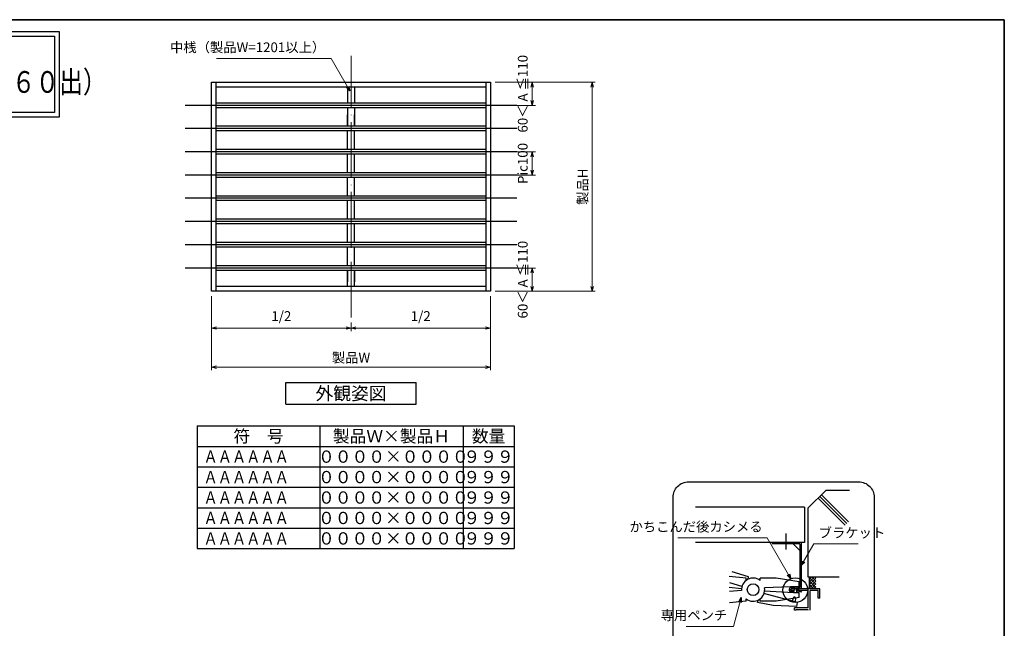
# Model space of a CAD drawing. Units: millimetres. Extents: x -19 to 1133, y 49 to 867.
# Drawn here: x 491 to 1127, y 468 to 861 of the extents above; entities that cross this region are included whole.
import ezdxf
from ezdxf.enums import TextEntityAlignment as Align

# ---------------------------------------------------------------- set-up
doc = ezdxf.new("R2010")
doc.units = ezdxf.units.MM
doc.header["$LTSCALE"] = 3
doc.linetypes.add('ACAD_ISO02W100', pattern=[15, 12, -3])
doc.linetypes.add('ACAD_ISO04W100', pattern=[30, 24, -3, 0, -3])
doc.layers.get('0').update_dxf_attribs({"lineweight": 25})
doc.layers.get('Defpoints').update_dxf_attribs({"color": 151, "lineweight": 25})
for name, color, linetype, lineweight in [('0000寸法', 255, 'Continuous', 20), ('002', 6, 'Continuous', 35), ('003', 2, 'Continuous', 25), ('006', 4, 'ACAD_ISO04W100', 20)]:
    doc.layers.add(name, color=color, linetype=linetype, lineweight=lineweight)
doc.styles.add('AT_VECTOR', font='romans.shx', dxfattribs={"bigfont": 'extfont.shx'})
doc.styles.add('DIM', font='romans.shx', dxfattribs={"width": 0.75, "bigfont": 'extfont.shx'})
doc.dimstyles.new('DIM', dxfattribs={"dimtxt": 3, "dimasz": 1.5, "dimexe": 1, "dimexo": 1.5, "dimgap": 1, "dimtad": 1, "dimdsep": 46, "dimtxsty": 'DIM', "dimblk": 'OPEN30', "dimcen": 0, "dimclrd": 4, "dimclre": 4, "dimclrt": 7, "dimadec": 0, "dimazin": 0, "dimtfac": 1, "dimtmove": 0, "dimatfit": 3, "dimldrblk": 'OPEN30', "dimfxl": 0, "dimlwd": 20, "dimlwe": 20, "dimarcsym": 0})

# ---------------------------------------------------------------- blocks, each defined once
blk = doc.blocks.new('_Open30')
at = {"color": 0, "linetype": 'ByBlock', "lineweight": -2}
for p, q in [((-1, 0.27), (0, 0)), ((0, 0), (-1, -0.27)), ((0, 0), (-1, 0))]:
    blk.add_line(p, q, dxfattribs=at)
blk = doc.blocks.new('*D19')
at = {"layer": '0000寸法', "color": 4, "lineweight": 20, "ltscale": 0.5}
for p, q in [((615.01, 682.54), (615.01, 634.68)), ((795.01, 682.54), (795.01, 634.68)), ((618.16, 636.78), (791.86, 636.78))]:
    blk.add_line(p, q, dxfattribs=at)
at = {"layer": 'Defpoints', "color": 0, "ltscale": 0.5}
for p in [(615.01, 685.69), (795.01, 685.69), (795.01, 636.78)]:
    blk.add_point(p, dxfattribs=at)
at = {"layer": '0000寸法', "color": 4, "lineweight": 20, "ltscale": 0.5, "xscale": 3.15, "yscale": 3.15, "zscale": 3.15, "rotation": 180}
blk.add_blockref('_Open30', (615.01, 636.78), dxfattribs=at)
at = {"layer": '0000寸法', "color": 4, "lineweight": 20, "ltscale": 0.5, "xscale": 3.15, "yscale": 3.15, "zscale": 3.15}
blk.add_blockref('_Open30', (795.01, 636.78), dxfattribs=at)
at = {"layer": '0000寸法', "color": 7, "ltscale": 0.5, "insert": (705.01, 642.03), "char_height": 6.3, "attachment_point": 5, "style": 'DIM'}
blk.add_mtext('製品W', dxfattribs=at)
blk = doc.blocks.new('*D20')
at = {"layer": '0000寸法', "color": 4, "lineweight": 20, "ltscale": 0.5}
for p, q in [((798.16, 820.69), (862.7, 820.69)), ((860.6, 688.84), (860.6, 817.54)), ((798.16, 685.69), (862.7, 685.69))]:
    blk.add_line(p, q, dxfattribs=at)
at = {"layer": 'Defpoints', "color": 0, "ltscale": 0.5}
for p in [(795.01, 820.69), (860.6, 820.69), (795.01, 685.69)]:
    blk.add_point(p, dxfattribs=at)
at = {"layer": '0000寸法', "color": 4, "lineweight": 20, "ltscale": 0.5, "xscale": 3.15, "yscale": 3.15, "zscale": 3.15}
for p, rotation in [((860.6, 820.69), 90), ((860.6, 685.69), 270)]:
    blk.add_blockref('_Open30', p, dxfattribs=dict(at, rotation=rotation))
at = {"layer": '0000寸法', "color": 7, "ltscale": 0.5, "insert": (855.35, 753.19), "char_height": 6.3, "attachment_point": 5, "rotation": 90, "style": 'DIM'}
blk.add_mtext('製品H', dxfattribs=at)
blk = doc.blocks.new('*D21')
at = {"layer": '0000寸法', "color": 4, "lineweight": 20, "ltscale": 0.5}
for p, q in [((615.01, 661.76), (615.01, 664.07)), ((618.16, 661.97), (701.86, 661.97)), ((705.01, 665.54), (705.01, 659.87))]:
    blk.add_line(p, q, dxfattribs=at)
at = {"layer": 'Defpoints', "color": 0, "ltscale": 0.5}
for p in [(705.01, 668.69), (705.01, 661.97), (615.01, 658.61)]:
    blk.add_point(p, dxfattribs=at)
at = {"layer": '0000寸法', "color": 4, "lineweight": 20, "ltscale": 0.5, "xscale": 3.15, "yscale": 3.15, "zscale": 3.15, "rotation": 180}
blk.add_blockref('_Open30', (615.01, 661.97), dxfattribs=at)
at = {"layer": '0000寸法', "color": 4, "lineweight": 20, "ltscale": 0.5, "xscale": 3.15, "yscale": 3.15, "zscale": 3.15}
blk.add_blockref('_Open30', (705.01, 661.97), dxfattribs=at)
at = {"layer": '0000寸法', "color": 7, "ltscale": 0.5, "insert": (660.01, 668.87), "char_height": 6.3, "attachment_point": 5, "style": 'DIM'}
blk.add_mtext('1/2', dxfattribs=at)
blk = doc.blocks.new('*D22')
at = {"layer": '0000寸法', "color": 4, "lineweight": 20, "ltscale": 0.5}
for p, q in [((705.01, 665.54), (705.01, 659.87)), ((708.16, 661.97), (791.86, 661.97)), ((795.01, 665.54), (795.01, 659.87))]:
    blk.add_line(p, q, dxfattribs=at)
at = {"layer": 'Defpoints', "color": 0, "ltscale": 0.5}
for p in [(705.01, 668.69), (795.01, 668.69), (795.01, 661.97)]:
    blk.add_point(p, dxfattribs=at)
at = {"layer": '0000寸法', "color": 4, "lineweight": 20, "ltscale": 0.5, "xscale": 3.15, "yscale": 3.15, "zscale": 3.15, "rotation": 180}
blk.add_blockref('_Open30', (705.01, 661.97), dxfattribs=at)
at = {"layer": '0000寸法', "color": 4, "lineweight": 20, "ltscale": 0.5, "xscale": 3.15, "yscale": 3.15, "zscale": 3.15}
blk.add_blockref('_Open30', (795.01, 661.97), dxfattribs=at)
at = {"layer": '0000寸法', "color": 7, "ltscale": 0.5, "insert": (750.01, 668.87), "char_height": 6.3, "attachment_point": 5, "style": 'DIM'}
blk.add_mtext('1/2', dxfattribs=at)
blk = doc.blocks.new('*D23')
at = {"layer": '0000寸法', "color": 4, "lineweight": 20, "ltscale": 0.5}
for p, q in [((801.16, 820.69), (824.02, 820.69)), ((821.92, 817.54), (821.92, 808.84)), ((798.16, 805.69), (824.02, 805.69))]:
    blk.add_line(p, q, dxfattribs=at)
at = {"layer": 'Defpoints', "color": 0, "ltscale": 0.5}
for p in [(798.01, 820.69), (795.01, 805.69), (821.92, 805.69)]:
    blk.add_point(p, dxfattribs=at)
at = {"layer": '0000寸法', "color": 4, "lineweight": 20, "ltscale": 0.5, "xscale": 3.15, "yscale": 3.15, "zscale": 3.15}
for p, rotation in [((821.92, 820.69), 90), ((821.92, 805.69), 270)]:
    blk.add_blockref('_Open30', p, dxfattribs=dict(at, rotation=rotation))
at = {"layer": '0000寸法', "color": 7, "ltscale": 0.5, "insert": (816.67, 813.19), "char_height": 6.3, "attachment_point": 5, "rotation": 90, "style": 'DIM'}
blk.add_mtext('60＜ A ≦110', dxfattribs=at)
blk = doc.blocks.new('*D24')
at = {"layer": '0000寸法', "color": 4, "lineweight": 20, "ltscale": 0.5}
for p, q in [((798.16, 700.69), (824.02, 700.69)), ((821.92, 688.84), (821.92, 697.54)), ((801.16, 685.69), (824.02, 685.69))]:
    blk.add_line(p, q, dxfattribs=at)
at = {"layer": 'Defpoints', "color": 0, "ltscale": 0.5}
for p in [(795.01, 700.69), (821.92, 700.69), (798.01, 685.69)]:
    blk.add_point(p, dxfattribs=at)
at = {"layer": '0000寸法', "color": 4, "lineweight": 20, "ltscale": 0.5, "xscale": 3.15, "yscale": 3.15, "zscale": 3.15}
for p, rotation in [((821.92, 700.69), 90), ((821.92, 685.69), 270)]:
    blk.add_blockref('_Open30', p, dxfattribs=dict(at, rotation=rotation))
at = {"layer": '0000寸法', "color": 7, "ltscale": 0.5, "insert": (816.67, 693.19), "char_height": 6.3, "attachment_point": 5, "rotation": 90, "style": 'DIM'}
blk.add_mtext('60＜ A ≦110', dxfattribs=at)
blk = doc.blocks.new('*D25')
at = {"layer": '0000寸法', "color": 4, "lineweight": 20, "ltscale": 0.5}
for p, q in [((795.01, 775.69), (824.02, 775.69)), ((821.92, 772.54), (821.92, 763.84)), ((795.01, 760.69), (824.02, 760.69))]:
    blk.add_line(p, q, dxfattribs=at)
at = {"layer": 'Defpoints', "color": 0, "ltscale": 0.5}
for p in [(791.86, 775.69), (791.86, 760.69), (821.92, 760.69)]:
    blk.add_point(p, dxfattribs=at)
at = {"layer": '0000寸法', "color": 4, "lineweight": 20, "ltscale": 0.5, "xscale": 3.15, "yscale": 3.15, "zscale": 3.15}
for p, rotation in [((821.92, 775.69), 90), ((821.92, 760.69), 270)]:
    blk.add_blockref('_Open30', p, dxfattribs=dict(at, rotation=rotation))
at = {"layer": '0000寸法', "color": 7, "ltscale": 0.5, "insert": (816.67, 768.19), "char_height": 6.3, "attachment_point": 5, "rotation": 90, "style": 'DIM'}
blk.add_mtext('Pic100', dxfattribs=at)

msp = doc.modelspace()

# ---------------------------------------------------------------- linework, layer by layer
for p, q in [((1011.535, 557.162), (1000.202, 545.829)), ((1025.005, 535.772), (1007.575, 553.202)), ((1026.062, 536.829), (1008.632, 554.259)), ((1026.902, 557.162), (1011.535, 557.162)), ((1023.947, 534.714), (1006.517, 552.144)), ((997.782, 546.219), (927.372, 546.219)), ((997.782, 546.219), (997.782, 523.606)), ((1000.202, 501.144), (1000.202, 545.829)), ((985.82, 518.891), (985.82, 529.375)), ((997.782, 523.606), (927.372, 523.606)), ((961.64, 501.332), (951.077, 504.549)), ((960.04, 500.574), (949.045, 501.602)), ((957.357, 495.121), (949.624, 497.474)), ((960.04, 499.052), (960.04, 500.574)), ((961.334, 499.841), (961.64, 501.332)), ((979.36, 500.574), (969.1, 500.574)), ((969.1, 499.052), (969.1, 500.574)), ((994.36, 498.137), (979.36, 500.574)), ((994.36, 495.137), (994.36, 498.137)), ((1008.182, 501.129), (1000.202, 501.129)), ((1003.982, 501.129), (1000.952, 498.099)), ((1002.227, 501.129), (1000.952, 499.854)), ((1000.952, 494.379), (1000.952, 501.129)), ((1005.077, 496.562), (1000.952, 500.687)), ((1005.077, 500.424), (1000.952, 496.299)), ((1005.077, 494.462), (1000.952, 498.587)), ((1005.077, 498.459), (1000.952, 494.334)), ((1003.607, 493.644), (1000.952, 496.299)), ((1005.077, 496.749), (1001.98, 493.652)), ((1005.077, 498.759), (1002.707, 501.129)), ((1005.077, 500.777), (1004.725, 501.129)), ((1020.047, 501.129), (1008.182, 501.129)), ((957.092, 493.629), (949.045, 494.379)), ((957.092, 492.489), (949.232, 491.792)), ((994.36, 495.137), (971.86, 494.334)), ((990.715, 491.012), (971.86, 492.039)), ((990.812, 492.497), (989.237, 492.497)), ((990.812, 493.629), (989.387, 493.629)), ((994.36, 491.012), (990.715, 491.012)), ((991.022, 492.939), (990.737, 491.139)), ((991.06, 494.267), (990.812, 493.652)), ((991.187, 493.382), (990.812, 492.519)), ((990.812, 491.537), (990.812, 492.497)), ((992.875, 492.519), (992.327, 493.502)), ((992.875, 493.652), (992.56, 494.349)), ((992.957, 491.064), (992.68, 492.924)), ((992.875, 492.497), (992.852, 492.459)), ((1007.702, 493.629), (992.875, 493.629)), ((992.927, 492.497), (992.875, 492.497)), ((992.875, 491.544), (992.875, 492.497)), ((1000.202, 492.497), (992.875, 492.497)), ((994.36, 488.012), (994.36, 491.012)), ((1000.952, 494.379), (1000.202, 493.629)), ((1000.202, 481.247), (1000.202, 492.497)), ((1001.68, 493.629), (1000.952, 494.357)), ((1001.327, 479.754), (1001.327, 492.497)), ((1006.202, 492.497), (1001.327, 492.497)), ((1005.077, 495.122), (1003.562, 493.607)), ((1006.577, 492.497), (1006.202, 492.497)), ((1006.577, 487.622), (1006.577, 492.497)), ((1007.702, 487.622), (1007.702, 493.622)), ((960.04, 485.574), (949.375, 484.629)), ((960.04, 485.574), (960.04, 487.097)), ((969.1, 485.574), (969.1, 487.097)), ((979.36, 485.574), (969.1, 485.574)), ((994.36, 488.012), (979.36, 485.574)), ((1007.702, 487.622), (1006.577, 487.622)), ((992.927, 481.247), (991.36, 481.247)), ((991.36, 479.754), (991.36, 481.247)), ((992.417, 479.754), (991.36, 479.754)), ((992.417, 479.754), (992.417, 480.122)), ((992.927, 480.122), (992.417, 480.122)), ((1000.202, 481.247), (992.927, 481.247)), ((1000.202, 480.122), (992.927, 480.122)), ((1000.202, 479.754), (1000.202, 480.122))]:
    msp.add_line(p, q)
at = {"ltscale": 0.2}
for p, q in [((995.645, 523.606), (976.895, 523.606)), ((976.895, 523.606), (976.895, 522.706)), ((994.745, 522.706), (976.895, 522.706)), ((990.395, 522.706), (994.745, 518.356)), ((994.745, 522.706), (994.745, 494.506)), ((995.645, 523.606), (995.645, 493.606)), ((991.046, 494.506), (989.653, 494.506)), ((994.745, 494.506), (993.207, 494.506)), ((993.207, 493.606), (993.207, 494.506)), ((995.78, 492.171), (995.472, 491.422))]:
    msp.add_line(p, q, dxfattribs=at)
at = {"linetype": 'ACAD_ISO02W100'}
for p, q in [((993.297, 484.869), (971.503, 490.595)), ((967.499, 484.817), (967.805, 486.308)), ((977.55, 482.754), (967.499, 484.817)), ((990.56, 487.904), (989.768, 485.796)), ((991.973, 485.397), (992.088, 487.497)), ((992.733, 482.125), (993.297, 484.869)), ((992.733, 482.125), (977.55, 482.754))]:
    msp.add_line(p, q, dxfattribs=at)
for points in [[(-7.623, 853.373), (516.505, 853.373), (516.505, 798.028), (-7.623, 798.028)], [(-4.623, 850.373), (513.505, 850.373), (513.505, 801.028), (-4.623, 801.028)]]:
    msp.add_lwpolyline(points, close=True)
for centre, radius in [((964.57, 493.074), 3.75), ((991.832, 492.744), 7.983)]:
    msp.add_circle(centre, radius)
for centre, radius, start, end in [((964.57, 493.074), 7.5, 52.84363, 184.47341), ((964.57, 493.074), 7.5, 232.84363, 9.66951), ((989.537, 493.029), 0.6, 89.301306, 242.47478), ((991.825, 493.809), 0.907, 34.63367, 149.11892), ((991.825, 493.809), 0.907, 34.63367, 149.11892), ((991.832, 492.744), 0.907, 57.09475, 135.33505), ((991.832, 492.744), 0.907, 57.09475, 135.33505)]:
    msp.add_arc(centre, radius, start, end)
at = {"ltscale": 0.2}
for centre, radius, start, end in [((989.356, 492.955), 1.58, 79.160754, 284.010501), ((989.387, 492.912), 0.717, 75.452464, 314.664542), ((992.606, 485.851), 6.266, 106.248502, 117.234852), ((992.582, 485.831), 7.101, 103.669738, 112.268087), ((992.582, 485.831), 7.101, 63.237888, 89.212869), ((992.606, 485.851), 6.266, 62.772002, 87.537661)]:
    msp.add_arc(centre, radius, start, end, dxfattribs=at)
at = {"linetype": 'ACAD_ISO02W100'}
msp.add_arc((991.209, 487.269), 0.907, 14.53542, 135.635038, dxfattribs=at)
at = {"layer": '002'}
for p, q in [((-13.263, 861), (1126.737, 861)), ((1126.737, 861), (1126.737, 60))]:
    msp.add_line(p, q, dxfattribs=at)
at = {"layer": '003'}
for p, q in [((615.01, 685.688), (615.01, 820.688)), ((615.01, 820.688), (795.01, 820.688)), ((618.01, 685.688), (618.01, 820.688)), ((792.01, 820.688), (792.01, 685.688)), ((795.01, 820.688), (795.01, 685.688)), ((618.01, 817.688), (792.01, 817.688)), ((792.01, 688.688), (618.01, 688.688)), ((795.01, 685.688), (615.01, 685.688)), ((663.01, 626.742), (747.01, 626.742)), ((663.01, 612.742), (663.01, 626.742)), ((747.01, 612.742), (747.01, 626.742)), ((663.01, 612.742), (747.01, 612.742)), ((605.71, 598.742), (810.31, 598.742)), ((605.71, 598.742), (605.71, 519.542)), ((684.91, 598.742), (684.91, 519.542)), ((777.31, 598.742), (777.31, 519.542)), ((810.31, 598.742), (810.31, 519.542)), ((605.71, 585.542), (810.31, 585.542)), ((810.31, 585.542), (810.31, 585.542)), ((810.31, 585.542), (810.31, 585.542)), ((605.71, 572.342), (810.31, 572.342)), ((605.71, 559.142), (810.31, 559.142)), ((605.71, 545.942), (810.31, 545.942)), ((605.71, 532.742), (810.31, 532.742)), ((605.71, 519.542), (810.31, 519.542))]:
    msp.add_line(p, q, dxfattribs=at)
at = {"layer": '003', "ltscale": 0.5}
for p, q in [((702.76, 817.688), (702.76, 807.188)), ((707.26, 817.688), (707.26, 807.188)), ((792.01, 807.188), (618.01, 807.188)), ((792.01, 804.188), (618.01, 804.188)), ((702.76, 804.188), (702.76, 792.188)), ((707.26, 804.188), (707.26, 792.188)), ((702.76, 792.188), (702.76, 799.688)), ((702.76, 792.188), (702.76, 796.688)), ((707.26, 792.188), (707.26, 799.688)), ((707.26, 792.188), (707.26, 796.688)), ((792.01, 792.188), (618.01, 792.188)), ((792.01, 789.188), (618.01, 789.188)), ((702.76, 777.188), (702.76, 789.188)), ((707.26, 777.188), (707.26, 789.188)), ((792.01, 777.188), (618.01, 777.188)), ((792.01, 774.188), (618.01, 774.188)), ((702.76, 762.188), (702.76, 774.188)), ((707.26, 762.188), (707.26, 774.188)), ((792.01, 762.188), (618.01, 762.188)), ((792.01, 759.188), (618.01, 759.188)), ((702.76, 747.188), (702.76, 759.188)), ((707.26, 747.188), (707.26, 759.188)), ((792.01, 747.188), (618.01, 747.188)), ((792.01, 744.188), (618.01, 744.188)), ((702.76, 732.188), (702.76, 744.188)), ((707.26, 732.188), (707.26, 744.188)), ((792.01, 732.188), (618.01, 732.188)), ((792.01, 729.188), (618.01, 729.188)), ((702.76, 717.188), (702.76, 729.188)), ((707.26, 717.188), (707.26, 729.188)), ((792.01, 717.188), (618.01, 717.188)), ((792.01, 714.188), (618.01, 714.188)), ((702.76, 702.188), (702.76, 714.188)), ((707.26, 702.188), (707.26, 714.188)), ((792.01, 702.188), (618.01, 702.188)), ((792.01, 699.188), (618.01, 699.188)), ((702.76, 688.688), (702.76, 699.188)), ((702.76, 694.688), (702.76, 699.188)), ((702.76, 699.188), (702.76, 691.688)), ((707.26, 688.688), (707.26, 699.188)), ((707.26, 694.688), (707.26, 699.188)), ((707.26, 699.188), (707.26, 691.688))]:
    msp.add_line(p, q, dxfattribs=at)
at = {"layer": '003'}
msp.add_lwpolyline([(922.899, 562.674), (1032.75, 562.674, -0.4142136), (1042.75, 552.674), (1042.75, 443.899, -0.4142136), (1032.75, 433.899), (922.899, 433.899, -0.4142136), (912.899, 443.899), (912.899, 552.674, -0.4142136)], format="xyb", close=True, dxfattribs=at)
at = {"layer": '006', "ltscale": 0.5}
msp.add_line((705.01, 668.688), (705.01, 837.688), dxfattribs=at)
at = {"layer": 'Defpoints', "ltscale": 0.5}
for p, q in [((812.01, 805.688), (598.01, 805.688)), ((812.01, 790.688), (598.01, 790.688)), ((812.01, 775.688), (598.01, 775.688)), ((812.01, 760.688), (598.01, 760.688)), ((812.01, 745.688), (598.01, 745.688)), ((812.01, 730.688), (598.01, 730.688)), ((812.01, 715.688), (598.01, 715.688)), ((812.01, 700.688), (598.01, 700.688))]:
    msp.add_line(p, q, dxfattribs=at)
at = {"layer": 'Defpoints'}
for p, q in [((810.31, 572.342), (810.31, 572.342)), ((810.31, 572.342), (810.31, 572.342)), ((810.31, 559.142), (810.31, 559.142)), ((810.31, 559.142), (810.31, 559.142)), ((810.31, 545.942), (810.31, 545.942)), ((810.31, 545.942), (810.31, 545.942)), ((810.31, 532.742), (810.31, 532.742)), ((810.31, 532.742), (810.31, 532.742)), ((810.31, 519.542), (810.31, 519.542)), ((810.31, 519.542), (810.31, 519.542))]:
    msp.add_line(p, q, dxfattribs=at)

# ---------------------------------------------------------------- texts
at = {"style": 'AT_VECTOR', "width": 0.8}
msp.add_text('（防犯強化付トントンブラケット３０・４０・５０・６０出）', height=14.04, dxfattribs=at).set_placement((118.221, 809.406), align=Align.BOTTOM_LEFT)
at = {"style": 'AT_VECTOR'}
for s, height, p in [('外観姿図', 8.4, (705.01, 619.742)), ('符\u3000号', 7.92, (645.31, 592.142)), ('製品Ｗ×製品Ｈ', 7.92, (731.11, 592.142)), ('数量', 7.92, (793.81, 592.142))]:
    msp.add_text(s, height=height, dxfattribs=at).set_placement(p, align=Align.MIDDLE_CENTER)
at = {"layer": '0000寸法', "color": 7, "ltscale": 0.5, "insert": (688.34, 838.072), "char_height": 6.3, "attachment_point": 9, "style": 'DIM'}
msp.add_mtext('中桟（製品W=1201以上）', dxfattribs=at)
at = {"layer": '002', "color": 7, "ltscale": 0.5, "char_height": 6.3, "style": 'DIM'}
for s, insert, attachment_point in [('かちこんだ後カシメる', (970.729, 528.558), 9), ('ブラケット', (1006.893, 524.672), 7), ('専用ペンチ', (947.891, 471.454), 9)]:
    msp.add_mtext(s, dxfattribs=dict(at, insert=insert, attachment_point=attachment_point))
at = {"layer": 'Defpoints', "style": 'AT_VECTOR', "width": 0.85}
for p in [(609.794, 578.942), (609.794, 565.742), (609.794, 552.542), (609.794, 539.342), (609.794, 526.142)]:
    msp.add_text('ＡＡＡＡＡＡ', height=7.92, dxfattribs=at).set_placement(p, align=Align.MIDDLE_LEFT)
at = {"layer": 'Defpoints', "style": 'AT_VECTOR'}
for s, p in [('００００×００００', (732.348, 578.942)), ('９９９', (793.81, 578.942)), ('００００×００００', (732.348, 565.742)), ('９９９', (793.81, 565.742)), ('００００×００００', (732.348, 552.542)), ('９９９', (793.81, 552.542)), ('００００×００００', (732.348, 539.342)), ('９９９', (793.81, 539.342)), ('００００×００００', (732.348, 526.142)), ('９９９', (793.81, 526.142))]:
    msp.add_text(s, height=7.92, dxfattribs=at).set_placement(p, align=Align.MIDDLE_CENTER)

# ---------------------------------------------------------------- dimensions: what is measured, and where the dimension line sits
at = {"layer": '0000寸法', "ltscale": 0.5}
for base, p1, p2, angle, text, picture, middle in [((821.923, 805.688), (798.01, 820.688), (795.01, 805.688), 270, '60＜ A ≦110', '*D23', (821.923, 813.188)), ((821.923, 760.688), (791.86, 775.688), (791.86, 760.688), 270, 'Pic100', '*D25', (821.923, 768.188)), ((821.923, 700.688), (798.01, 685.688), (795.01, 700.688), 90, '60＜ A ≦110', '*D24', (821.923, 693.188))]:
    dim = msp.add_linear_dim(base=base, p1=p1, p2=p2, angle=angle, text=text, dimstyle='DIM', override={"dimscale": 2.1, "dimadec": 2, "dimazin": 2, "dimtfill": 1}, dxfattribs=at)
    dim.commit()
    dim.dimension.update_dxf_attribs({"geometry": picture, "text_midpoint": middle, "dimtype": 160})
dim = msp.add_linear_dim(base=(860.598, 820.688), p1=(795.01, 685.688), p2=(795.01, 820.688), angle=90, text='製品H', dimstyle='DIM', override={"dimscale": 2.1, "dimadec": 2, "dimazin": 2, "dimtfill": 1}, dxfattribs=at)
dim.commit()
dim.dimension.update_dxf_attribs({"geometry": '*D20', "text_midpoint": (855.348, 753.188)})
for base, p1, p2, text, override, picture, middle in [((795.01, 636.777), (615.01, 685.688), (795.01, 685.688), '製品W', {"dimscale": 2.1, "dimadec": 2, "dimazin": 2, "dimtfill": 1}, '*D19', (705.01, 642.027)), ((705.01, 661.969), (615.01, 658.608), (705.01, 668.688), '1/2', {"dimscale": 2.1, "dimadec": 2, "dimazin": 2}, '*D21', (660.01, 668.869)), ((795.01, 661.969), (705.01, 668.688), (795.01, 668.688), '1/2', {"dimscale": 2.1, "dimadec": 2, "dimazin": 2}, '*D22', (750.01, 668.869))]:
    dim = msp.add_linear_dim(base=base, p1=p1, p2=p2, text=text, dimstyle='DIM', override=override, dxfattribs=at)
    dim.commit()
    dim.dimension.update_dxf_attribs({"geometry": picture, "text_midpoint": middle})

# ---------------------------------------------------------------- leaders
at = {"layer": '0000寸法', "ltscale": 0.5, "annotation_type": 0, "has_hookline": 1, "hookline_direction": 1, "text_width": 70.2}
msp.add_leader([(704.308, 815.009), (692.204, 835.972), (690.44, 835.972)], dimstyle='DIM', override={"dimscale": 2.1, "dimgap": 1, "dimtad": 1, "dimadec": 2, "dimazin": 2, "dimtfill": 1}, dxfattribs=at)
at = {"layer": '002', "ltscale": 0.5, "annotation_type": 0, "has_hookline": 1}
for points, hookline_direction, text_width in [([(988.96, 500.093), (973.738, 526.458), (972.829, 526.458)], 1, 54.81), ([(995.645, 508.606), (1003.708, 522.572), (1004.793, 522.572)], 0, 25.515), ([(956.922, 488.075), (951.906, 469.354), (949.991, 469.354)], 1, 26.46)]:
    msp.add_leader(points, dimstyle='DIM', override={"dimscale": 2.1, "dimgap": 1, "dimtad": 1, "dimadec": 2, "dimazin": 2, "dimtfill": 1}, dxfattribs=dict(at, hookline_direction=hookline_direction, text_width=text_width))

doc.saveas('drawing.dxf')
